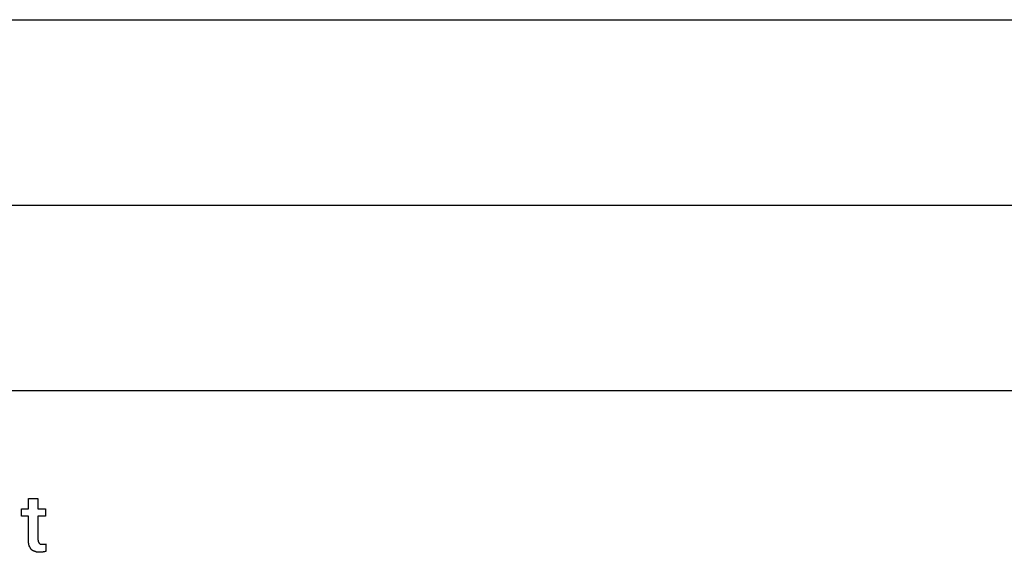
# Model space of a CAD drawing. Units: millimetres. Extents: x 0 to 33750, y 0 to 5600.
# Drawn here: x 17725 to 21975, y 3302 to 5600 of the extents above; entities that cross this region are included whole.
import ezdxf

# ---------------------------------------------------------------- set-up
doc = ezdxf.new("R2010")
doc.units = ezdxf.units.MM
doc.header["$MEASUREMENT"] = 0
doc.layers.add('- TAB', color=4, linetype='Continuous', true_color=0x00ffff)
doc.layers.add('- TITLES', color=7, linetype='Continuous', true_color=0x7fffbf)

msp = doc.modelspace()

# ---------------------------------------------------------------- linework, layer by layer
at = {"layer": '- TAB'}
for points in [[(0, 5600), (33750, 5600)], [(0, 4800), (33750, 4800)], [(11250, 4000), (22500, 4000)]]:
    msp.add_lwpolyline(points, dxfattribs=at)
at = {"layer": '- TITLES'}
for points in [[(17763.2, 3352.6), (17763.2, 3457.9), (17733.6, 3457.9), (17733.6, 3489.1), (17763.2, 3489.1), (17763.2, 3533.6), (17804.3, 3533.6)], [(17804.3, 3533.6), (17804.3, 3489.1), (17837.2, 3489.1), (17837.2, 3457.9), (17804.3, 3457.9), (17804.3, 3355.9)], [(17766.4, 3329.6), (17765.2, 3334.6), (17764.7, 3337.2), (17764.2, 3339.9), (17764, 3341.3), (17763.8, 3342.7), (17763.6, 3344.2), (17763.4, 3345.8), (17763.3, 3347.4), (17763.2, 3349.1), (17763.2, 3350.8), (17763.2, 3352.6)], [(17776.3, 3313.2), (17776, 3313.5), (17775.7, 3313.8), (17775.4, 3314.2), (17775.1, 3314.5), (17774.8, 3314.9), (17774.5, 3315.3), (17773.8, 3316.2), (17773.2, 3317.1), (17772.6, 3318.1), (17772, 3319.1), (17771.4, 3320.1), (17770.1, 3322.4), (17768.9, 3324.7), (17766.4, 3329.6)], [(17804.3, 3355.9), (17804.3, 3355.5), (17804.3, 3355), (17804.3, 3354.6), (17804.3, 3354.1), (17804.4, 3353.7), (17804.4, 3353.3), (17804.5, 3352.5), (17804.7, 3351.8), (17804.8, 3351.1), (17804.9, 3350.4), (17805.1, 3349.8), (17805.7, 3347.6), (17805.8, 3347.2), (17805.8, 3346.9), (17805.9, 3346.7), (17805.9, 3346.6), (17805.9, 3346.5), (17805.9, 3346.4), (17805.9, 3346.3), (17805.9, 3346.2), (17805.9, 3346.1), (17805.9, 3346.1)], [(17805.9, 3346.1), (17806.2, 3345.5), (17806.5, 3344.9), (17806.8, 3344.4), (17807.2, 3343.9), (17807.5, 3343.4), (17807.8, 3343), (17808.1, 3342.5), (17808.4, 3342.1), (17808.7, 3341.8), (17809, 3341.4), (17809.3, 3341.1), (17809.6, 3340.7), (17810.9, 3339.5)], [(17810.9, 3339.5), (17812.1, 3338.3), (17812.4, 3338), (17812.7, 3337.7), (17813, 3337.5), (17813.2, 3337.3), (17813.3, 3337.2), (17813.5, 3337.1), (17813.6, 3337), (17813.8, 3336.9), (17813.9, 3336.8), (17814.1, 3336.7), (17814.2, 3336.6), (17814.3, 3336.6), (17814.4, 3336.5), (17814.5, 3336.5), (17814.6, 3336.5), (17814.6, 3336.4), (17814.7, 3336.4), (17814.8, 3336.4), (17814.9, 3336.3), (17814.9, 3336.3), (17815, 3336.3), (17815.1, 3336.3), (17815.2, 3336.3), (17815.2, 3336.2), (17815.3, 3336.2), (17815.4, 3336.2), (17815.5, 3336.2), (17815.6, 3336.2), (17815.6, 3336.2), (17815.7, 3336.2), (17815.8, 3336.2)], [(17815.8, 3336.2), (17824, 3336.2)], [(17824, 3336.2), (17832.2, 3336.2)], [(17832.2, 3336.2), (17833.4, 3336.2), (17834.4, 3336.2), (17834.9, 3336.2), (17835.3, 3336.3), (17835.5, 3336.3), (17835.7, 3336.3), (17835.9, 3336.4), (17836.1, 3336.4), (17836.3, 3336.4), (17836.5, 3336.5), (17836.7, 3336.5), (17836.8, 3336.6), (17836.9, 3336.6), (17837, 3336.6), (17837.1, 3336.6), (17837.1, 3336.7), (17837.2, 3336.7), (17837.3, 3336.8), (17837.4, 3336.8), (17837.5, 3336.8), (17837.6, 3336.9), (17837.6, 3336.9), (17837.7, 3337), (17837.8, 3337), (17837.9, 3337.1), (17838, 3337.1), (17838, 3337.2), (17838.1, 3337.2), (17838.2, 3337.3), (17838.3, 3337.3), (17838.4, 3337.4), (17838.4, 3337.5), (17838.5, 3337.5), (17838.7, 3337.7), (17838.8, 3337.8)], [(17838.8, 3337.8), (17838.8, 3304.9)], [(17792.8, 3304.9), (17790.4, 3305.6), (17789.2, 3305.9), (17788.1, 3306.2), (17787, 3306.6), (17786, 3307), (17784.9, 3307.4), (17784.4, 3307.6), (17783.9, 3307.8), (17783.4, 3308), (17782.9, 3308.3), (17782.4, 3308.6), (17782, 3308.8), (17781.5, 3309.1), (17781, 3309.4), (17780.5, 3309.7), (17780, 3310), (17779.6, 3310.4), (17779.1, 3310.7), (17778.6, 3311.1), (17778.2, 3311.5), (17777.7, 3311.9), (17777.2, 3312.3), (17776.8, 3312.7), (17776.3, 3313.2)], [(17810.9, 3301.6), (17805.9, 3301.7), (17804.7, 3301.7), (17803.5, 3301.8), (17802.4, 3301.9), (17801.2, 3302.1), (17800.6, 3302.1), (17800, 3302.2), (17799.5, 3302.3), (17798.9, 3302.4), (17798.4, 3302.6), (17797.8, 3302.7), (17797.3, 3302.9), (17796.7, 3303), (17796.2, 3303.2), (17795.7, 3303.4), (17795.2, 3303.6), (17794.7, 3303.8), (17794.2, 3304.1), (17793.9, 3304.2), (17793.7, 3304.4), (17793.5, 3304.5), (17793.2, 3304.6), (17793, 3304.8), (17792.8, 3304.9)], [(17827.3, 3303.3), (17826.8, 3303.1), (17826.4, 3303), (17825.9, 3302.9), (17825.4, 3302.7), (17824.5, 3302.5), (17823.6, 3302.3), (17822.6, 3302.2), (17821.7, 3302), (17820.7, 3301.9), (17819.7, 3301.9), (17818.7, 3301.8), (17817.6, 3301.7), (17815.5, 3301.7), (17810.9, 3301.6)], [(17838.8, 3304.9), (17838.5, 3304.9), (17838.2, 3304.9), (17837.8, 3304.9), (17837.5, 3304.9), (17836.8, 3304.8), (17836.1, 3304.7), (17834.6, 3304.4), (17833.1, 3304.1), (17831.5, 3303.8), (17830, 3303.5), (17829.3, 3303.4), (17828.6, 3303.4), (17828.3, 3303.3), (17827.9, 3303.3), (17827.6, 3303.3), (17827.3, 3303.3)]]:
    msp.add_lwpolyline(points, dxfattribs=at)

doc.saveas('drawing.dxf')
